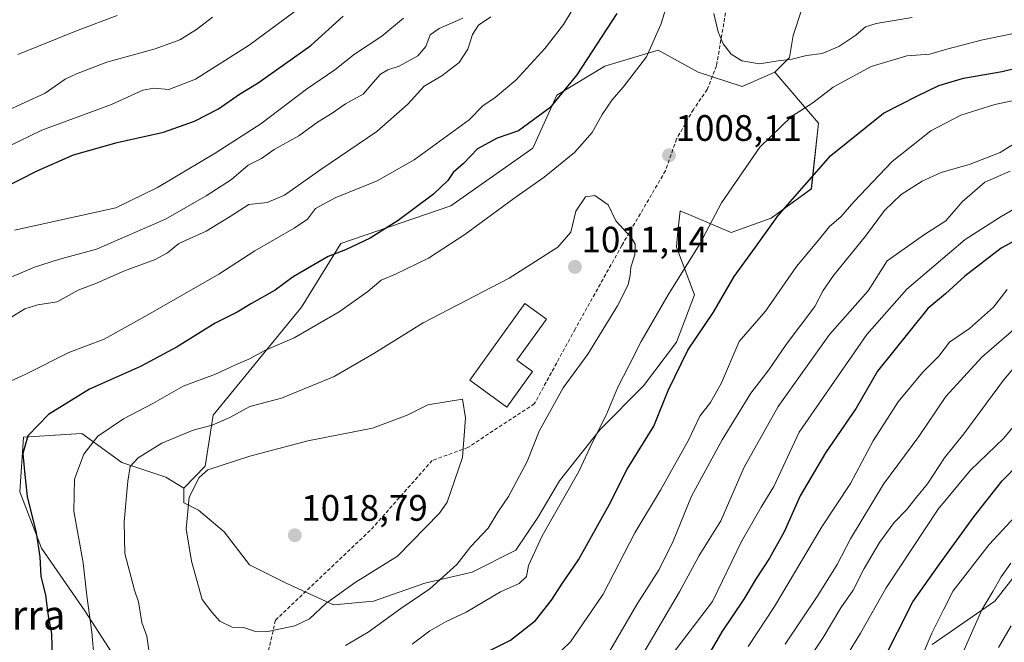
# Model space of a CAD drawing. Units: metres. Extents: x 668737 to 672182, y 4735122 to 4737520.
# Drawn here: x 670430 to 670698, y 4735746 to 4735915 of the extents above; entities that cross this region are included whole.
import ezdxf
from ezdxf.enums import TextEntityAlignment as Align

# ---------------------------------------------------------------- set-up
doc = ezdxf.new("R2010")
doc.units = ezdxf.units.M
doc.header["$MEASUREMENT"] = 0
doc.linetypes.add('TRAZOSX2', pattern=[1.5, 1, -0.5])
for name, color, linetype, lineweight in [('Arbolado forestal CxS', 92, 'Continuous', 0), ('Carátula', 7, 'Continuous', 5), ('Curva de nivel maestra', 36, 'Continuous', 30), ('Curva de nivel normal', 36, 'Continuous', 0), ('Edificación', 1, 'Continuous', 13), ('Edificación Cxs', 1, 'Continuous', 13), ('Pastizal CxS', 92, 'Continuous', 0), ('Punto de cota en terreno', 7, 'Continuous', 0), ('Rótulo de punto de cota en terreno', 19, 'Continuous', 0), ('Senda', 19, 'TRAZOSX2', 0), ('Texto cartográfico', 19, 'Continuous', 0)]:
    doc.layers.add(name, color=color, linetype=linetype, lineweight=lineweight)
doc.styles.add('Arial', font='txt', dxfattribs={"height": 0.2})

# ---------------------------------------------------------------- blocks, each defined once
blk = doc.blocks.new('*U153')
at = {"layer": 'Arbolado forestal CxS', "color": 92, "linetype": 'Continuous', "lineweight": 0}
for points in [[(670710.0245, 4735775.4397, 937.105), (670695.6055, 4735757.0803, 937.0767), (670678.5645, 4735745.2777, 942.281)], [(670460.9181, 4735734.1927, 1007.9545), (670447.8625, 4735754.4627, 1005.3091), (670436.0659, 4735771.5119, 1001.1562), (670430.1333, 4735786.8279, 1000.0002), (670431.1265, 4735801.7247, 1000.8751), (670447.0163, 4735802.7173, 1005.4335), (670457.9399, 4735794.7721, 1010.2097), (670469.8567, 4735790.7999, 1014.3156), (670474.8227, 4735787.8199, 1015.3645), (670474.8227, 4735783.8477, 1015.4941), (670478.7945, 4735781.8619, 1016.4554), (670485.7465, 4735775.9029, 1017.7648), (670492.6981, 4735766.9647, 1017.5995), (670502.6291, 4735761.9985, 1016.7325), (670515.5399, 4735756.0403, 1013.1492), (670526.4635, 4735757.0331, 1010.8468), (670540.3675, 4735761.9977, 1009.3124), (670553.2773, 4735764.9773, 1006.7183), (670565.1953, 4735770.9349, 1005.2201), (670571.1533, 4735779.8727, 1004.7904), (670577.1123, 4735789.8045, 1004.8036), (670588.0365, 4735803.7071, 1003.7038), (670599.9543, 4735815.6245, 1001.1969), (670608.8925, 4735827.5411, 999.8766), (670613.8575, 4735840.4521, 1001.3241), (670608.8927, 4735853.3619, 1005.6233), (670609.2293, 4735856.7287, 1006.3038), (670609.8859, 4735863.2927, 1006.7328), (670623.7895, 4735857.3347, 1001.7056), (670634.7135, 4735861.3063, 998.9105), (670645.6375, 4735869.2509, 998.1293), (670647.6235, 4735887.1267, 1001.0821), (670635.7069, 4735901.0307, 1007.6447), (670639.6789, 4735905.0027, 1008.4139), (670640.6731, 4735910.9615, 1011.0513), (670643.1751, 4735918.3863, 1013.741)]]:
    blk.add_polyline3d(points, dxfattribs=at)
blk = doc.blocks.new('*U171')
at = {"layer": 'Curva de nivel normal', "color": 36, "linetype": 'Continuous', "lineweight": 0}
blk.add_polyline3d([(670674.96, 4735740.2, 945), (670678.42, 4735748.35, 945), (670681.69, 4735754.93, 945), (670684.22, 4735759.88, 945), (670694.02, 4735772.49, 945), (670709.61, 4735789.22, 945)], dxfattribs=at)
blk = doc.blocks.new('*U174')
at = {"layer": 'Curva de nivel normal', "color": 36, "linetype": 'Continuous', "lineweight": 0}
blk.add_polyline3d([(670704.99, 4735809.73, 955), (670698.02, 4735801.46, 955), (670689.01, 4735792.75, 955), (670680.2, 4735782.11, 955), (670666.05, 4735760.7, 955), (670659.04, 4735748.37, 955), (670649.95, 4735733.53, 955)], dxfattribs=at)
blk = doc.blocks.new('*U176')
at = {"layer": 'Curva de nivel normal', "color": 36, "linetype": 'Continuous', "lineweight": 0}
for points in [[(670508.54, 4735920.17, 970), (670492.61, 4735908.36, 970), (670478, 4735899.08, 970), (670470.72, 4735896.29, 970), (670466.66, 4735896.63, 970), (670463.64, 4735896.08, 970), (670455.1, 4735892.19, 970), (670436.14, 4735885.21, 970), (670426.77, 4735880.64, 970)], [(670628.45, 4735744.7, 970), (670635.63, 4735755.58, 970), (670648.49, 4735777.3, 970), (670656.29, 4735789.13, 970), (670662.46, 4735800.66, 970), (670669.3, 4735811.31, 970), (670675.87, 4735819.29, 970), (670680.34, 4735823.76, 970), (670683.3, 4735827.51, 970), (670688.68, 4735831.25, 970), (670695.28, 4735837.07, 970), (670698.95, 4735841.86, 970)]]:
    blk.add_polyline3d(points, dxfattribs=at)
blk = doc.blocks.new('*U178')
at = {"layer": 'Curva de nivel normal', "color": 36, "linetype": 'Continuous', "lineweight": 0}
for points in [[(670708.06, 4735894.86, 995), (670695.56, 4735892.16, 995), (670686.35, 4735889.3, 995), (670678.17, 4735885, 995), (670667.66, 4735876.69, 995), (670657.18, 4735865.69, 995), (670653.66, 4735861.6, 995), (670650.59, 4735859, 995), (670647.62, 4735855.25, 995), (670641.62, 4735848.13, 995), (670633.19, 4735835.95, 995), (670625.98, 4735827.69, 995), (670621.14, 4735816.47, 995), (670618.23, 4735811.09, 995), (670615.27, 4735807.43, 995), (670612.23, 4735800.92, 995), (670604.59, 4735787.25, 995), (670597.62, 4735775.67, 995), (670588.94, 4735759, 995), (670580.04, 4735746.05, 995), (670573.23, 4735739.47, 995)], [(670424.7, 4735815.62, 995), (670431.74, 4735818.79, 995), (670443.46, 4735824.72, 995), (670453.14, 4735828.34, 995), (670465.01, 4735834.94, 995), (670484.29, 4735846, 995), (670494.09, 4735852.36, 995), (670504.87, 4735858.51, 995), (670508.44, 4735861.03, 995), (670510.63, 4735863.9, 995), (670515.97, 4735866.84, 995), (670527.43, 4735871.47, 995), (670537.49, 4735877.12, 995), (670552.51, 4735888.07, 995), (670556.17, 4735891.82, 995), (670559.58, 4735894.13, 995), (670565.14, 4735898.82, 995), (670573.2, 4735907.48, 995), (670578.14, 4735914, 995), (670583.11, 4735922.27, 995)]]:
    blk.add_polyline3d(points, dxfattribs=at)
blk = doc.blocks.new('*U180')
at = {"layer": 'Curva de nivel normal', "color": 36, "linetype": 'Continuous', "lineweight": 0}
for points in [[(670534.59, 4735915.71, 980), (670528.7, 4735910.79, 980), (670521.24, 4735905.93, 980), (670515.87, 4735901.62, 980), (670508.21, 4735896.33, 980), (670495.75, 4735886.91, 980), (670483.34, 4735878.97, 980), (670467.63, 4735869.62, 980), (670456.31, 4735864.04, 980), (670428.72, 4735858.05, 980)], [(670607.35, 4735742.08, 980), (670618.76, 4735757.01, 980), (670626.66, 4735773.31, 980), (670631.97, 4735782.62, 980), (670635.4, 4735788.25, 980), (670642.29, 4735803.03, 980), (670660.74, 4735829.58, 980), (670671.63, 4735841.93, 980), (670679, 4735848.25, 980), (670687.56, 4735855.49, 980), (670697.3, 4735861.76, 980), (670703.8, 4735865.42, 980)]]:
    blk.add_polyline3d(points, dxfattribs=at)
blk = doc.blocks.new('*U181')
at = {"layer": 'Curva de nivel normal', "color": 36, "linetype": 'Continuous', "lineweight": 0}
blk.add_polyline3d([(670696.62, 4735744.49, 935), (670700.04, 4735750.36, 935)], dxfattribs=at)
blk = doc.blocks.new('*U186')
at = {"layer": 'Curva de nivel normal', "color": 36, "linetype": 'Continuous', "lineweight": 0}
blk.add_polyline3d([(670619.11, 4735916.95, 1010), (670620.26, 4735911.98, 1010), (670621.61, 4735908.74, 1010), (670623.84, 4735905.9, 1010), (670626.74, 4735904.09, 1010), (670631.5, 4735903.28, 1010), (670636.58, 4735904.06, 1010), (670640.4, 4735904.5, 1010), (670644.33, 4735905.53, 1010), (670648.56, 4735906.04, 1010), (670653.13, 4735907.94, 1010), (670657.77, 4735911.04, 1010), (670660.4, 4735913.36, 1010), (670663.32, 4735914.22, 1010), (670673.09, 4735915.9, 1010)], dxfattribs=at)
blk = doc.blocks.new('*U188')
at = {"layer": 'Curva de nivel normal', "color": 36, "linetype": 'Continuous', "lineweight": 0}
for points in [[(670709.06, 4735913.26, 1005), (670691.89, 4735909.74, 1005), (670682.57, 4735907.27, 1005), (670677.87, 4735905.85, 1005), (670671.62, 4735905.43, 1005), (670661.96, 4735902.57, 1005), (670651.62, 4735896.95, 1005), (670646.04, 4735892.62, 1005), (670640.28, 4735888.94, 1005), (670631.59, 4735880.58, 1005), (670621.15, 4735865.4, 1005), (670615.17, 4735854.1, 1005), (670606.62, 4735840.45, 1005), (670599.29, 4735827.69, 1005), (670596.04, 4735821.25, 1005), (670592.92, 4735815.31, 1005), (670589.74, 4735807.69, 1005), (670586.07, 4735800.36, 1005), (670582.34, 4735792.37, 1005), (670572.33, 4735774.81, 1005), (670568.66, 4735766.8, 1005), (670568.11, 4735763.81, 1005), (670566.05, 4735761.88, 1005), (670560.98, 4735759.62, 1005), (670551.63, 4735754.04, 1005), (670546.25, 4735751.54, 1005), (670541.76, 4735749, 1005), (670536.92, 4735745.35, 1005)], [(670450.35, 4735741.42, 1005), (670449.74, 4735748.65, 1005), (670448.39, 4735758.48, 1005), (670447.42, 4735767.48, 1005), (670444.82, 4735781.54, 1005), (670445.02, 4735790.22, 1005), (670447.52, 4735797.09, 1005), (670451.41, 4735801.92, 1005), (670458.37, 4735806.72, 1005), (670466.31, 4735810.86, 1005), (670474.64, 4735815.56, 1005), (670483.45, 4735818.82, 1005), (670488.88, 4735821.36, 1005), (670492.45, 4735822.9, 1005), (670496.87, 4735825.29, 1005), (670504.87, 4735828.74, 1005), (670517.1, 4735835.76, 1005), (670524.92, 4735841.3, 1005), (670528.53, 4735844.4, 1005), (670532.4, 4735846, 1005), (670541.44, 4735850.4, 1005), (670551.3, 4735856.82, 1005), (670564.63, 4735866.62, 1005), (670572.93, 4735872.47, 1005), (670581.15, 4735879.17, 1005), (670585.97, 4735884.56, 1005), (670588.66, 4735889.49, 1005), (670591.42, 4735893.5, 1005), (670594.41, 4735896.93, 1005), (670600.72, 4735905.17, 1005), (670604.7, 4735913.99, 1005), (670607.18, 4735922.12, 1005)]]:
    blk.add_polyline3d(points, dxfattribs=at)
blk = doc.blocks.new('*U204')
at = {"layer": 'Curva de nivel normal', "color": 36, "linetype": 'Continuous', "lineweight": 0}
for points in [[(670482.56, 4735915.99, 965), (670478.2, 4735912.57, 965), (670473.66, 4735909.79, 965), (670467, 4735907.35, 965), (670453.8, 4735903.74, 965), (670445.57, 4735900.51, 965), (670442.44, 4735899.06, 965), (670437.08, 4735895.28, 965), (670425.98, 4735890.21, 965)], [(670638.54, 4735745.34, 965), (670647.44, 4735758.63, 965), (670652.64, 4735767.06, 965), (670656.29, 4735774.03, 965), (670665.26, 4735788.93, 965), (670674.93, 4735801.91, 965), (670682.28, 4735812.72, 965), (670692.05, 4735823.48, 965), (670702.08, 4735832.1, 965)]]:
    blk.add_polyline3d(points, dxfattribs=at)
blk = doc.blocks.new('*U219')
at = {"layer": 'Curva de nivel normal', "color": 36, "linetype": 'Continuous', "lineweight": 0}
for points in [[(670456.64, 4735916.38, 960), (670445.98, 4735912.42, 960), (670429.6, 4735905.79, 960)], [(670639.8, 4735733.54, 960), (670648.84, 4735747.18, 960), (670653.66, 4735755.24, 960), (670657.04, 4735760.03, 960), (670660.05, 4735765.98, 960), (670664.19, 4735773.04, 960), (670668.19, 4735778.48, 960), (670671.54, 4735781.91, 960), (670674.28, 4735785.37, 960), (670677.31, 4735788.96, 960), (670681.87, 4735796.05, 960), (670687.14, 4735802.62, 960), (670697.92, 4735817.23, 960), (670704.43, 4735824.86, 960)]]:
    blk.add_polyline3d(points, dxfattribs=at)
blk = doc.blocks.new('*U221')
at = {"layer": 'Curva de nivel normal', "color": 36, "linetype": 'Continuous', "lineweight": 0}
for points in [[(670558.35, 4735916.02, 990), (670555.01, 4735913.78, 990), (670553.43, 4735911.24, 990), (670552.16, 4735907.27, 990), (670549.78, 4735903.58, 990), (670545.02, 4735900.01, 990), (670540.19, 4735897.18, 990), (670535.75, 4735892.33, 990), (670527.35, 4735884.85, 990), (670512.11, 4735874.51, 990), (670502.21, 4735867.55, 990), (670497.46, 4735865.51, 990), (670492.51, 4735864.98, 990), (670487.44, 4735861.7, 990), (670480.84, 4735857.78, 990), (670473.46, 4735854.38, 990), (670470.31, 4735851.83, 990), (670466.98, 4735850.04, 990), (670458.64, 4735846.93, 990), (670450.98, 4735843.61, 990), (670445.98, 4735841.71, 990), (670440.34, 4735838.5, 990), (670435.08, 4735837.71, 990), (670431.51, 4735836.58, 990), (670426.02, 4735833.29, 990)], [(670588.78, 4735740.09, 990), (670598.17, 4735756.2, 990), (670604.2, 4735765.7, 990), (670608.06, 4735773.37, 990), (670613.05, 4735785.62, 990), (670621.32, 4735800.95, 990), (670629.16, 4735813.69, 990), (670634.1, 4735820.02, 990), (670638.8, 4735826.92, 990), (670646.58, 4735837.26, 990), (670648.85, 4735841.58, 990), (670651.66, 4735845.69, 990), (670660.37, 4735856.36, 990), (670665.59, 4735863.36, 990), (670670.07, 4735867.69, 990), (670675.85, 4735871.36, 990), (670681.03, 4735873.7, 990), (670688.9, 4735876, 990), (670697.02, 4735879.12, 990), (670700.22, 4735881.12, 990)]]:
    blk.add_polyline3d(points, dxfattribs=at)
blk = doc.blocks.new('*U224')
at = {"layer": 'Curva de nivel normal', "color": 36, "linetype": 'Continuous', "lineweight": 0}
for points in [[(670699.77, 4735874.02, 985), (670692.88, 4735871.04, 985), (670686.68, 4735865.71, 985), (670682.26, 4735860.54, 985), (670676.42, 4735856.87, 985), (670666.29, 4735849.69, 985), (670661.08, 4735841.54, 985), (670650.59, 4735829.66, 985), (670636.57, 4735809.99, 985), (670627.36, 4735793.52, 985), (670621, 4735778.9, 985), (670615.14, 4735769.51, 985), (670609.72, 4735759.57, 985), (670596.65, 4735737.37, 985)], [(670427.47, 4735845.09, 985), (670434.1, 4735847.94, 985), (670440.64, 4735850.03, 985), (670450.98, 4735852.85, 985), (670469.78, 4735860.99, 985), (670480.84, 4735867.36, 985), (670487.78, 4735871.78, 985), (670492.31, 4735875.7, 985), (670495.98, 4735877.53, 985), (670499.39, 4735879.98, 985), (670506.12, 4735883.7, 985), (670511.23, 4735887.36, 985), (670515.19, 4735889.81, 985), (670518.82, 4735892.36, 985), (670523.63, 4735894.98, 985), (670526.3, 4735898.22, 985), (670528.3, 4735900.45, 985), (670530.36, 4735901.59, 985), (670533.4, 4735902.6, 985), (670538.53, 4735905.41, 985), (670540.71, 4735908.01, 985), (670541.85, 4735911.18, 985), (670544.3, 4735912.85, 985), (670550.79, 4735915.68, 985)]]:
    blk.add_polyline3d(points, dxfattribs=at)
blk = doc.blocks.new('*U234')
at = {"layer": 'Curva de nivel normal', "color": 36, "linetype": 'Continuous', "lineweight": 0}
blk.add_polyline3d([(670686.89, 4735743.03, 940), (670692.06, 4735754.7, 940), (670695.09, 4735759.7, 940), (670697.34, 4735763.7, 940), (670699.99, 4735767.37, 940)], dxfattribs=at)
blk = doc.blocks.new('*U245')
at = {"layer": 'Curva de nivel maestra', "color": 36, "linetype": 'Continuous', "lineweight": 30}
blk.add_polyline3d([(670665, 4735740.59, 950), (670673.24, 4735756.88, 950), (670680.56, 4735767.15, 950), (670689.87, 4735780, 950), (670697.61, 4735789.79, 950), (670702.33, 4735794.58, 950)], dxfattribs=at)
blk = doc.blocks.new('*U254')
at = {"layer": 'Curva de nivel maestra', "color": 36, "linetype": 'Continuous', "lineweight": 30}
for points in [[(670592.7, 4735916.94, 1000), (670581.83, 4735900.25, 1000), (670574.46, 4735891.33, 1000), (670565.88, 4735885, 1000), (670560.07, 4735883.03, 1000), (670554.74, 4735880.14, 1000), (670550.96, 4735876.14, 1000), (670548.13, 4735873.69, 1000), (670546.7, 4735871.54, 1000), (670542.76, 4735867.76, 1000), (670533.18, 4735860.65, 1000), (670525.49, 4735855.82, 1000), (670518.85, 4735852.67, 1000), (670514.09, 4735850.81, 1000), (670504.54, 4735845.35, 1000), (670499.67, 4735841.66, 1000), (670493.21, 4735838.02, 1000), (670489.28, 4735835.69, 1000), (670483.34, 4735832.67, 1000), (670473.01, 4735826.23, 1000), (670462.98, 4735820.96, 1000), (670449.09, 4735814.76, 1000), (670437.97, 4735807.89, 1000), (670432.34, 4735802.03, 1000), (670430.96, 4735797.26, 1000), (670431.46, 4735791.46, 1000), (670432.15, 4735785.54, 1000), (670434.58, 4735775.64, 1000), (670435.61, 4735769.13, 1000), (670435.9, 4735763.79, 1000), (670437.13, 4735758.76, 1000), (670437.8, 4735753.66, 1000), (670438.72, 4735748.22, 1000), (670438.97, 4735741.43, 1000)], [(670552.97, 4735741.15, 1000), (670563.73, 4735746.44, 1000), (670570.51, 4735751.78, 1000), (670574.91, 4735757.37, 1000), (670577.67, 4735761.7, 1000), (670582.26, 4735768.34, 1000), (670590.63, 4735783.26, 1000), (670595.52, 4735793, 1000), (670602.76, 4735804.69, 1000), (670606.68, 4735814.36, 1000), (670612.05, 4735825.36, 1000), (670618.96, 4735835.69, 1000), (670624.6, 4735845.36, 1000), (670630.42, 4735853.36, 1000), (670636.58, 4735862.02, 1000), (670650.98, 4735878.28, 1000), (670665.28, 4735889.87, 1000), (670674.56, 4735894.53, 1000), (670680.38, 4735897.37, 1000), (670687.05, 4735899.34, 1000), (670697.56, 4735901.21, 1000), (670706.51, 4735903.37, 1000)]]:
    blk.add_polyline3d(points, dxfattribs=at)
blk = doc.blocks.new('5PATER')
at = {"layer": 'Carátula', "linetype": 'Continuous', "lineweight": 5}
h = blk.add_hatch(color=250, dxfattribs=at)
edge = h.paths.add_edge_path()
edge.add_ellipse((0, 0.01), major_axis=(-1.33, -1.34), ratio=0.999422, start_angle=0, end_angle=360)

msp = doc.modelspace()

# ---------------------------------------------------------------- linework, layer by layer
at = {"layer": 'Arbolado forestal CxS', "color": 92, "linetype": 'Continuous', "lineweight": 0}
for points in [[(670708.72, 4735990.51, 1036.54), (670695.61, 4735976.09, 1030.88), (670679.88, 4735959.04, 1025.58), (670666.77, 4735940.68, 1018.62), (670651.04, 4735938.06, 1017.25), (670641.86, 4735932.81, 1015.81), (670643.18, 4735918.39, 1013.74), (670640.67, 4735910.96, 1011.05), (670639.68, 4735905, 1008.41), (670635.71, 4735901.03, 1007.64)], [(670708.72, 4735990.51, 1036.54), (670695.61, 4735976.09, 1030.88), (670679.88, 4735959.04, 1025.58), (670666.77, 4735940.68, 1018.62), (670651.04, 4735938.06, 1017.25), (670641.86, 4735932.81, 1015.81), (670643.18, 4735918.39, 1013.74), (670640.67, 4735910.96, 1011.05), (670639.68, 4735905, 1008.41), (670635.71, 4735901.03, 1007.64)], [(670643.18, 4735918.39, 1013.74), (670640.67, 4735910.96, 1011.05), (670639.68, 4735905, 1008.41), (670635.71, 4735901.03, 1007.64), (670626.77, 4735897.06, 1008.38), (670614.85, 4735901.03, 1009.2), (670603.93, 4735906.99, 1006.95), (670589.43, 4735902.65, 1003.85), (670576.32, 4735894.78, 1001.54), (670569.77, 4735880.36, 1003.61), (670547.49, 4735864.62, 1003.3), (670517.53, 4735854.36, 1000.95), (670506.85, 4735837.08, 1004.01), (670482.77, 4735807.68, 1010.67), (670480.63, 4735793.8, 1015.68), (670474.82, 4735787.82, 1015.36), (670469.86, 4735790.8, 1014.32), (670457.94, 4735794.77, 1010.21), (670447.02, 4735802.72, 1005.43), (670431.13, 4735801.72, 1000.88), (670430.13, 4735786.83, 1000), (670436.07, 4735771.51, 1001.16), (670447.86, 4735754.46, 1005.31), (670460.92, 4735734.19, 1007.95)], [(670635.71, 4735901.03, 1007.64), (670626.77, 4735897.06, 1008.38), (670614.85, 4735901.03, 1009.2), (670603.93, 4735906.99, 1006.95), (670589.43, 4735902.65, 1003.85), (670576.32, 4735894.78, 1001.54), (670569.77, 4735880.36, 1003.61), (670547.49, 4735864.62, 1003.3), (670517.53, 4735854.36, 1000.95), (670506.85, 4735837.08, 1004.01), (670482.77, 4735807.68, 1010.67), (670480.63, 4735793.8, 1015.68), (670474.82, 4735787.82, 1015.36)], [(670474.82, 4735787.82, 1015.36), (670474.82, 4735783.85, 1015.49), (670478.79, 4735781.86, 1016.46), (670485.75, 4735775.9, 1017.76), (670492.7, 4735766.96, 1017.6), (670502.63, 4735762, 1016.73), (670515.54, 4735756.04, 1013.15), (670526.46, 4735757.03, 1010.85), (670540.37, 4735762, 1009.31), (670553.28, 4735764.98, 1006.72), (670565.2, 4735770.93, 1005.22), (670571.15, 4735779.87, 1004.79), (670577.11, 4735789.8, 1004.8), (670588.04, 4735803.71, 1003.7), (670599.95, 4735815.62, 1001.2), (670608.89, 4735827.54, 999.88), (670613.86, 4735840.45, 1001.32), (670608.89, 4735853.36, 1005.62), (670609.23, 4735856.73, 1006.3), (670609.89, 4735863.29, 1006.73), (670623.79, 4735857.33, 1001.71), (670634.71, 4735861.31, 998.91), (670645.64, 4735869.25, 998.13), (670647.62, 4735887.13, 1001.08), (670635.71, 4735901.03, 1007.64)], [(670474.82, 4735787.82, 1015.36), (670469.86, 4735790.8, 1014.32), (670457.94, 4735794.77, 1010.21), (670447.02, 4735802.72, 1005.43), (670431.13, 4735801.72, 1000.88), (670430.13, 4735786.83, 1000), (670436.07, 4735771.51, 1001.16), (670447.86, 4735754.46, 1005.31), (670460.92, 4735734.19, 1007.95)], [(670474.82, 4735787.82, 1015.36), (670469.86, 4735790.8, 1014.32), (670457.94, 4735794.77, 1010.21), (670447.02, 4735802.72, 1005.43), (670431.13, 4735801.72, 1000.88), (670430.13, 4735786.83, 1000), (670436.07, 4735771.51, 1001.16), (670447.86, 4735754.46, 1005.31), (670460.92, 4735734.19, 1007.95)], [(670678.56, 4735745.28, 942.28), (670695.61, 4735757.08, 937.08), (670710.02, 4735775.44, 937.1)], [(670710.02, 4735775.44, 937.1), (670695.61, 4735757.08, 937.08), (670678.56, 4735745.28, 942.28)], [(670710.02, 4735775.44, 937.1), (670695.61, 4735757.08, 937.08), (670678.56, 4735745.28, 942.28)]]:
    msp.add_polyline3d(points, dxfattribs=at)
at = {"layer": 'Curva de nivel maestra', "color": 36, "linetype": 'Continuous', "lineweight": 30}
for points in [[(670425.44, 4735869.37, 975), (670434.83, 4735874.16, 975), (670444.77, 4735878.48, 975), (670456.64, 4735881.86, 975), (670469.24, 4735884.63, 975), (670477.72, 4735887.67, 975), (670484.24, 4735891.03, 975), (670489.98, 4735895.02, 975), (670495.01, 4735898.12, 975), (670509.36, 4735908.28, 975), (670518.19, 4735916.25, 975)], [(670707.45, 4735858.6, 975), (670697.28, 4735853.1, 975), (670687.45, 4735845.5, 975), (670682.17, 4735840.73, 975), (670677.4, 4735836.66, 975), (670663.61, 4735819.69, 975), (670657.86, 4735809.62, 975), (670649.53, 4735797.46, 975), (670642.6, 4735785.76, 975), (670638.28, 4735775.92, 975), (670634.29, 4735768.73, 975), (670630.62, 4735763.27, 975), (670627.29, 4735757.6, 975), (670621.29, 4735748.72, 975), (670617.62, 4735742.5, 975)]]:
    msp.add_polyline3d(points, dxfattribs=at)
at = {"layer": 'Curva de nivel normal', "color": 36, "linetype": 'Continuous', "lineweight": 0}
for points in [[(670518.8, 4735745.01, 1010), (670524.97, 4735748.63, 1010), (670533.83, 4735755.12, 1010), (670541.74, 4735760.39, 1010), (670549.08, 4735767.03, 1010), (670552.92, 4735771.93, 1010), (670557.61, 4735776.94, 1010), (670560.29, 4735781.3, 1010), (670563.22, 4735785.52, 1010), (670568.28, 4735795.07, 1010), (670571.55, 4735803.36, 1010), (670578.04, 4735815.14, 1010), (670584.78, 4735824.3, 1010), (670592.9, 4735837.45, 1010), (670595.74, 4735843.12, 1010), (670596.34, 4735845.76, 1010), (670596.5, 4735847.97, 1010), (670597.6, 4735851.33, 1010), (670597.67, 4735854.24, 1010), (670596.71, 4735855.89, 1010), (670592.44, 4735860.54, 1010), (670590.3, 4735864.89, 1010), (670586.73, 4735867.4, 1010), (670584.13, 4735867.1, 1010), (670581.56, 4735863.21, 1010), (670580.12, 4735857.49, 1010), (670576.63, 4735853.4, 1010), (670563.38, 4735844.91, 1010), (670539.97, 4735832.78, 1010), (670526.51, 4735824.44, 1010), (670515.73, 4735818.19, 1010), (670501.42, 4735812.28, 1010), (670492.72, 4735810, 1010), (670487.32, 4735807, 1010), (670482.48, 4735804.95, 1010), (670477.31, 4735803.62, 1010), (670468.84, 4735800.08, 1010), (670462.38, 4735796.1, 1010), (670460.17, 4735793.7, 1010), (670459.5, 4735789.7, 1010), (670458.58, 4735778.7, 1010), (670458.71, 4735770.06, 1010), (670461.36, 4735760.06, 1010), (670462.43, 4735756.85, 1010), (670463.39, 4735751.29, 1010), (670464.68, 4735747.51, 1010), (670465.38, 4735743.15, 1010)], [(670497.64, 4735748.85, 1015), (670505.04, 4735750.32, 1015), (670509.03, 4735752.26, 1015), (670513.45, 4735756.43, 1015), (670521.45, 4735762.11, 1015), (670532.93, 4735769.36, 1015), (670544.44, 4735781.03, 1015), (670546.48, 4735784.03, 1015), (670550.63, 4735796.2, 1015), (670551.49, 4735806.99, 1015), (670550.62, 4735812.01, 1015), (670541.27, 4735810.5, 1015), (670535.63, 4735807.68, 1015), (670526.19, 4735804.16, 1015), (670508.54, 4735800.71, 1015), (670492.8, 4735796.5, 1015), (670481.29, 4735792.76, 1015), (670478.93, 4735790.74, 1015), (670476.27, 4735785.37, 1015), (670475.39, 4735776.72, 1015), (670476.91, 4735767.96, 1015), (670479.82, 4735757.54, 1015), (670482.38, 4735754.11, 1015), (670484.56, 4735751.62, 1015), (670487.96, 4735750.02, 1015), (670491, 4735749.88, 1015), (670494.07, 4735748.88, 1015), (670497.64, 4735748.85, 1015)]]:
    msp.add_polyline3d(points, dxfattribs=at)
at = {"layer": 'Edificación', "color": 1, "linetype": 'Continuous', "lineweight": 13}
msp.add_polyline3d([(670569.7, 4735819.58, 1013.23), (670562.75, 4735809.89, 1013.54), (670552.62, 4735817.22, 1014.59), (670567.62, 4735838.08, 1012.57), (670573.55, 4735833.82, 1012.6), (670565.48, 4735822.6, 1014.03), (670569.7, 4735819.58, 1013.23)], dxfattribs=at)
at = {"layer": 'Edificación Cxs', "color": 1, "linetype": 'Continuous', "lineweight": 13}
msp.add_polyline3d([(670569.7, 4735819.58, 1013.23), (670562.75, 4735809.89, 1013.54), (670552.62, 4735817.22, 1014.59), (670567.62, 4735838.08, 1012.57), (670573.55, 4735833.82, 1012.6), (670565.48, 4735822.6, 1014.03), (670569.7, 4735819.58, 1013.23)], close=True, dxfattribs=at)
at = {"layer": 'Pastizal CxS', "color": 92, "linetype": 'Continuous', "lineweight": 0}
msp.add_polyline3d([(670515.54, 4735756.04, 1013.15), (670502.63, 4735762, 1016.73), (670492.7, 4735766.96, 1017.6), (670485.75, 4735775.9, 1017.76), (670478.79, 4735781.86, 1016.46), (670474.82, 4735783.85, 1015.49), (670474.82, 4735787.82, 1015.36), (670480.63, 4735793.8, 1015.68), (670482.77, 4735807.68, 1010.67), (670506.85, 4735837.08, 1004.01), (670517.53, 4735854.36, 1000.95), (670547.49, 4735864.62, 1003.3), (670569.77, 4735880.36, 1003.61), (670576.32, 4735894.78, 1001.54), (670589.43, 4735902.65, 1003.85), (670603.93, 4735906.99, 1006.95), (670614.85, 4735901.03, 1009.2), (670626.77, 4735897.06, 1008.38), (670635.71, 4735901.03, 1007.64), (670647.62, 4735887.13, 1001.08), (670645.64, 4735869.25, 998.13), (670634.71, 4735861.31, 998.91), (670623.79, 4735857.33, 1001.71), (670609.89, 4735863.29, 1006.73), (670609.23, 4735856.73, 1006.3), (670608.89, 4735853.36, 1005.62), (670613.86, 4735840.45, 1001.32), (670608.89, 4735827.54, 999.88), (670599.95, 4735815.62, 1001.2), (670588.04, 4735803.71, 1003.7), (670577.11, 4735789.8, 1004.8), (670571.15, 4735779.87, 1004.79), (670565.2, 4735770.93, 1005.22), (670553.28, 4735764.98, 1006.72), (670540.37, 4735762, 1009.31), (670526.46, 4735757.03, 1010.85), (670515.54, 4735756.04, 1013.15)], close=True, dxfattribs=at)
for points in [[(670635.71, 4735901.03, 1007.64), (670626.77, 4735897.06, 1008.38), (670614.85, 4735901.03, 1009.2), (670603.93, 4735906.99, 1006.95), (670589.43, 4735902.65, 1003.85), (670576.32, 4735894.78, 1001.54), (670569.77, 4735880.36, 1003.61), (670547.49, 4735864.62, 1003.3), (670517.53, 4735854.36, 1000.95), (670506.85, 4735837.08, 1004.01), (670482.77, 4735807.68, 1010.67), (670480.63, 4735793.8, 1015.68), (670474.82, 4735787.82, 1015.36)], [(670474.82, 4735787.82, 1015.36), (670474.82, 4735783.85, 1015.49), (670478.79, 4735781.86, 1016.46), (670485.75, 4735775.9, 1017.76), (670492.7, 4735766.96, 1017.6), (670502.63, 4735762, 1016.73), (670515.54, 4735756.04, 1013.15), (670526.46, 4735757.03, 1010.85), (670540.37, 4735762, 1009.31), (670553.28, 4735764.98, 1006.72), (670565.2, 4735770.93, 1005.22), (670571.15, 4735779.87, 1004.79), (670577.11, 4735789.8, 1004.8), (670588.04, 4735803.71, 1003.7), (670599.95, 4735815.62, 1001.2), (670608.89, 4735827.54, 999.88), (670613.86, 4735840.45, 1001.32), (670608.89, 4735853.36, 1005.62), (670609.23, 4735856.73, 1006.3), (670609.89, 4735863.29, 1006.73), (670623.79, 4735857.33, 1001.71), (670634.71, 4735861.31, 998.91), (670645.64, 4735869.25, 998.13), (670647.62, 4735887.13, 1001.08), (670635.71, 4735901.03, 1007.64)]]:
    msp.add_polyline3d(points, dxfattribs=at)
at = {"layer": 'Senda', "color": 19, "linetype": 'TRAZOSX2', "lineweight": 0}
msp.add_lwpolyline([(670622.54, 4735918.64), (670619.82, 4735902.76), (670617.29, 4735896.28), (670613.54, 4735890.88), (670608.96, 4735882.84), (670605.92, 4735874.16), (670594.05, 4735853.87), (670581.34, 4735831.09), (670570.25, 4735810.81), (670552.12, 4735798.88), (670542.44, 4735795.36), (670525.56, 4735776.32), (670499.74, 4735751.87), (670493.49, 4735724.5)], dxfattribs=at)

# ---------------------------------------------------------------- block references
at = {"layer": 'Arbolado forestal CxS', "color": 92, "linetype": 'Continuous', "lineweight": 0}
msp.add_blockref('*U153', (0, 0), dxfattribs=at)
at = {"layer": 'Curva de nivel maestra', "color": 36, "linetype": 'Continuous', "lineweight": 30}
for name in ['*U254', '*U245']:
    msp.add_blockref(name, (0, 0), dxfattribs=at)
at = {"layer": 'Curva de nivel normal', "color": 36, "linetype": 'Continuous', "lineweight": 0}
for name in ['*U186', '*U188', '*U178', '*U221', '*U224', '*U180', '*U176', '*U204', '*U219', '*U174', '*U171', '*U234', '*U181']:
    msp.add_blockref(name, (0, 0), dxfattribs=at)
at = {"layer": 'Punto de cota en terreno', "linetype": 'Continuous', "lineweight": 0}
for p in [(670606.89, 4735878.36, 1008.11), (670581.29, 4735848, 1011.14), (670505, 4735775, 1018.79)]:
    msp.add_blockref('5PATER', p, dxfattribs=at)

# ---------------------------------------------------------------- texts
at = {"layer": 'Rótulo de punto de cota en terreno', "color": 19, "linetype": 'Continuous', "lineweight": 0, "style": 'Arial'}
for s, p in [('1008,11', (670608.65, 4735880.12)), ('1011,14', (670583.05, 4735849.76)), ('1018,79', (670506.76, 4735776.76))]:
    msp.add_text(s, height=7, dxfattribs=at).set_placement(p, align=Align.BOTTOM_LEFT)
at = {"layer": 'Texto cartográfico', "color": 19, "linetype": 'Continuous', "lineweight": 0, "style": 'Arial'}
msp.add_text('La Punta de Parra', height=8, dxfattribs=at).set_placement((670397.39, 4735753.31), align=Align.MIDDLE_CENTER)

doc.saveas('drawing.dxf')
